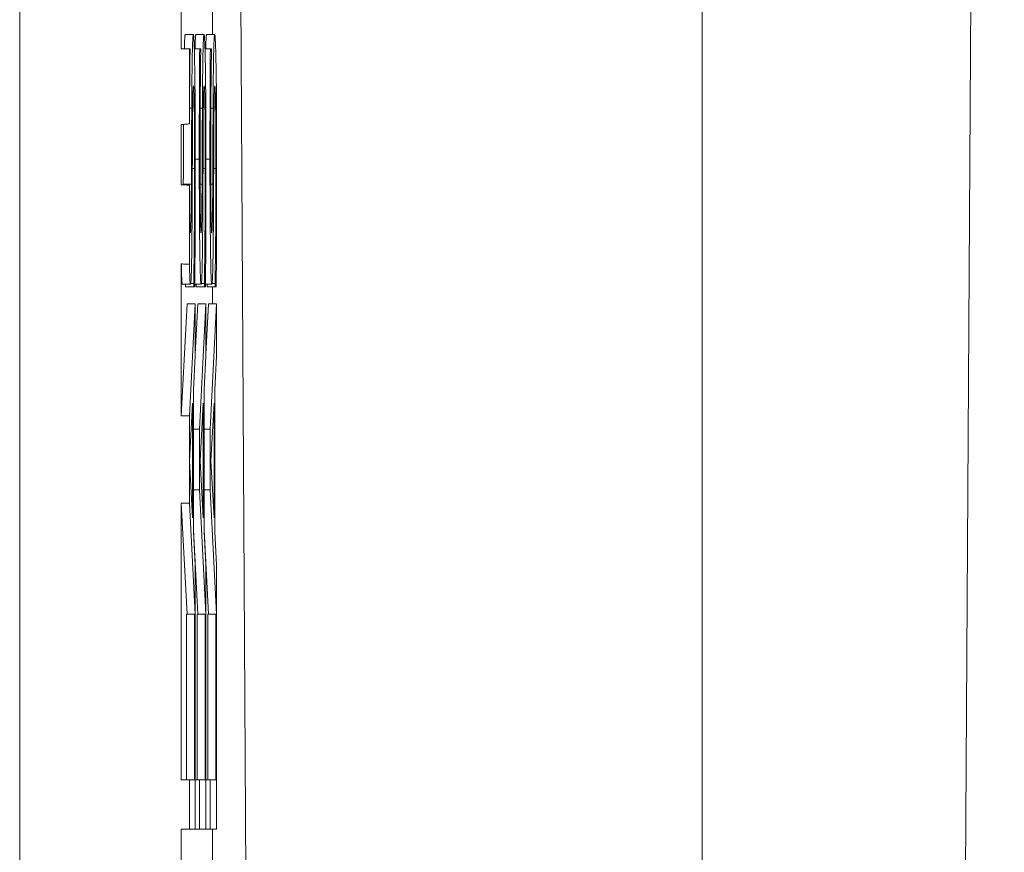
# Model space of a CAD drawing. Units: inches. Extents: x 0.1 to 10.9, y 0.1 to 8.4.
# Drawn here: x 9.7 to 9.7, y 4.4 to 4.4 of the extents above; entities that cross this region are included whole.
import ezdxf

# ---------------------------------------------------------------- set-up
doc = ezdxf.new("R2010")
doc.units = ezdxf.units.IN
doc.header["$MEASUREMENT"] = 0
for name, color, linetype, lineweight in [('Dimension (ANSI)', 7, 'Continuous', 5), ('Hatch (ANSI)', 7, 'Continuous', 5), ('Visible (ANSI)', 7, 'Continuous', 5), ('Visible Narrow (ANSI)', 7, 'Continuous', 5)]:
    doc.layers.add(name, color=color, linetype=linetype, lineweight=lineweight)
doc.styles.add('Note Text (ANSI)', font='tahoma.ttf')
doc.dimstyles.new('Default (ANSI)', dxfattribs={"dimtxt": 0.045, "dimasz": 0.06, "dimexe": 0.0625, "dimexo": 0.001, "dimgap": 0.031, "dimtad": 0, "dimtih": 1, "dimtoh": 1, "dimrnd": 1e-08, "dimzin": 4, "dimdsep": 46, "dimtxsty": 'Note Text (ANSI)', "dimblk": 'Filled-1', "dimcen": 0.09, "dimdle": 0.394, "dimclrd": 256, "dimclre": 256, "dimclrt": 256, "dimadec": 0, "dimazin": 1, "dimtfac": 2.666667, "dimtofl": 0, "dimtmove": 0, "dimatfit": 3, "dimldrblk": 'Filled-1', "dimfxl": 1, "dimtolj": 1, "dimtzin": 4, "dimlwd": -1, "dimlwe": -1, "dimarcsym": 0})

# ---------------------------------------------------------------- blocks, each defined once
blk = doc.blocks.new('Filled-1')
at = {"color": 0}
for p, q in [((0, 0), (-1, 0.16667)), ((-1, 0.16667), (-1, -0.16667)), ((-1, 0), (0, 0)), ((-1, -0.16667), (0, 0))]:
    blk.add_line(p, q, dxfattribs=at)
at = {"color": 0, "flags": 128}
blk.add_lwpolyline([(-1, -0.16667), (0, 0), (-1, 0.16667), (-1, -0.16667)], dxfattribs=at)
at = {"color": 0}
blk.add_solid([(-1, -0.16667), (0, 0), (-1, 0.16667), (-1, -0.16667)], dxfattribs=at)
blk = doc.blocks.new('*D29')
at = {"layer": 'Defpoints', "color": 0, "transparency": 16777216}
for p in [(9.684918, 4.294091), (9.684918, 4.241591), (9.726374, 4.241591)]:
    blk.add_point(p, dxfattribs=at)
at = {"layer": 'Dimension (ANSI)', "transparency": 16777216}
for p, q in [((9.726374, 4.354091), (9.726374, 4.541777)), ((9.726374, 4.541777), (9.786374, 4.541777)), ((9.685918, 4.294091), (9.788874, 4.294091)), ((9.685918, 4.241591), (9.788874, 4.241591)), ((9.726374, 4.181591), (9.726374, 4.121591))]:
    blk.add_line(p, q, dxfattribs=at)
at = {"layer": 'Dimension (ANSI)', "transparency": 16777216, "xscale": 0.0599999986588955, "yscale": 0.0599999986588955, "zscale": 0.0599999986588955}
for p, rotation in [((9.726374, 4.294091), 270), ((9.726374, 4.241591), 90)]:
    blk.add_blockref('Filled-1', p, dxfattribs=dict(at, rotation=rotation))
at = {"layer": 'Dimension (ANSI)', "transparency": 16777216, "insert": (9.869431, 4.541777), "char_height": 0.045, "attachment_point": 5, "style": 'Note Text (ANSI)'}
blk.add_mtext('\\A1; .24\\P[6]', dxfattribs=at)

msp = doc.modelspace()

# ---------------------------------------------------------------- hatches: boundary and pattern name
at = {"layer": 'Hatch (ANSI)'}
h = msp.add_hatch(dxfattribs=at)
h.set_pattern_fill('ANSI31', color=256, angle=15, style=0)
edge = h.paths.add_edge_path()
edge.add_line((9.712495, 4.871765), (9.712495, 4.873174))
edge.add_line((9.712495, 4.873174), (9.712276, 4.873176))
edge.add_line((9.712276, 4.873176), (9.712276, 4.875513))
edge.add_line((9.712276, 4.875513), (9.712495, 4.875516))
edge.add_line((9.712495, 4.875516), (9.712495, 4.87689))
edge.add_line((9.712495, 4.87689), (9.712276, 4.876888))
edge.add_line((9.712276, 4.876888), (9.712276, 4.940887))
edge.add_ellipse((8.487725, 4.957944), major_axis=(1.566761, 0), ratio=0.01745241, start_angle=359.201962, end_angle=359.202328)
edge.add_line((9.712495, 4.940892), (9.712495, 4.951641))
edge.add_ellipse((8.487725, 4.957944), major_axis=(1.27691, 0), ratio=0.01745241, start_angle=359.704477, end_angle=359.705135, ccw=False)
edge.add_line((9.712276, 4.951628), (9.712276, 4.96426))
edge.add_ellipse((8.487725, 4.957944), major_axis=(1.27691, 0), ratio=0.01745241, start_angle=0.294865, end_angle=0.295523, ccw=False)
edge.add_line((9.712495, 4.964247), (9.712495, 4.974996))
edge.add_ellipse((8.487725, 4.957944), major_axis=(1.566761, 0), ratio=0.01745241, start_angle=0.797672, end_angle=0.798038)
edge.add_line((9.712276, 4.975001), (9.712276, 5.043076))
edge.add_line((9.712276, 5.043076), (9.707901, 5.043076))
edge.add_line((9.707901, 5.043076), (9.707901, 4.386826))
edge.add_line((9.707901, 4.386826), (9.712276, 4.386826))
edge.add_line((9.712276, 4.386826), (9.712276, 4.398911))
edge.add_line((9.712276, 4.398911), (9.712495, 4.398907))
edge.add_line((9.712495, 4.398907), (9.712495, 4.401238))
edge.add_line((9.712495, 4.401238), (9.712276, 4.401251))
edge.add_line((9.712276, 4.401251), (9.712276, 4.40299))
edge.add_line((9.712276, 4.40299), (9.712495, 4.403004))
edge.add_line((9.712495, 4.403004), (9.712495, 4.40516))
edge.add_line((9.712495, 4.40516), (9.712276, 4.40516))
edge.add_line((9.712276, 4.40516), (9.712276, 4.406408))
edge.add_line((9.712276, 4.406408), (9.712495, 4.406408))
edge.add_line((9.712495, 4.406408), (9.712495, 4.407745))
edge.add_line((9.712495, 4.407745), (9.712276, 4.407745))
edge.add_line((9.712276, 4.407745), (9.712276, 4.415237))
edge.add_line((9.712276, 4.415237), (9.712495, 4.415236))
edge.add_line((9.712495, 4.415236), (9.712495, 4.417607))
edge.add_line((9.712495, 4.417607), (9.712276, 4.417606))
edge.add_line((9.712276, 4.417606), (9.712276, 4.421717))
edge.add_line((9.712276, 4.421717), (9.712495, 4.421714))
edge.add_line((9.712495, 4.421714), (9.712495, 4.423849))
edge.add_line((9.712495, 4.423849), (9.712276, 4.423863))
edge.add_line((9.712276, 4.423863), (9.712276, 4.425494))
edge.add_line((9.712276, 4.425494), (9.712495, 4.425511))
edge.add_line((9.712495, 4.425511), (9.712495, 4.427544))
edge.add_line((9.712495, 4.427544), (9.712276, 4.427544))
edge.add_line((9.712276, 4.427544), (9.712276, 4.429423))
edge.add_line((9.712276, 4.429423), (9.712495, 4.42942))
edge.add_line((9.712495, 4.42942), (9.712495, 4.431555))
edge.add_line((9.712495, 4.431555), (9.712276, 4.431569))
edge.add_line((9.712276, 4.431569), (9.712276, 4.4332))
edge.add_line((9.712276, 4.4332), (9.712495, 4.433217))
edge.add_line((9.712495, 4.433217), (9.712495, 4.43525))
edge.add_line((9.712495, 4.43525), (9.712276, 4.43525))
edge.add_line((9.712276, 4.43525), (9.712276, 4.442214))
edge.add_line((9.712276, 4.442214), (9.712495, 4.442214))
edge.add_line((9.712495, 4.442214), (9.712495, 4.443551))
edge.add_line((9.712495, 4.443551), (9.712276, 4.443551))
edge.add_line((9.712276, 4.443551), (9.712276, 4.455))
edge.add_line((9.712276, 4.455), (9.712495, 4.455))
edge.add_line((9.712495, 4.455), (9.712495, 4.461267))
edge.add_line((9.712495, 4.461267), (9.712276, 4.461262))
edge.add_line((9.712276, 4.461262), (9.712276, 4.465275))
edge.add_line((9.712276, 4.465275), (9.712495, 4.465275))
edge.add_line((9.712495, 4.465275), (9.712495, 4.466612))
edge.add_line((9.712495, 4.466612), (9.712276, 4.466612))
edge.add_line((9.712276, 4.466612), (9.712276, 4.46884))
edge.add_line((9.712276, 4.46884), (9.712495, 4.468841))
edge.add_line((9.712495, 4.468841), (9.712495, 4.470265))
edge.add_line((9.712495, 4.470265), (9.712276, 4.470263))
edge.add_line((9.712276, 4.470263), (9.712276, 4.475127))
edge.add_line((9.712276, 4.475127), (9.712495, 4.475125))
edge.add_line((9.712495, 4.475125), (9.712495, 4.476476))
edge.add_line((9.712495, 4.476476), (9.712276, 4.476477))
edge.add_line((9.712276, 4.476477), (9.712276, 4.481926))
edge.add_line((9.712276, 4.481926), (9.712495, 4.481926))
edge.add_line((9.712495, 4.481926), (9.712495, 4.483561))
edge.add_line((9.712495, 4.483561), (9.712276, 4.483575))
edge.add_line((9.712276, 4.483575), (9.712276, 4.485131))
edge.add_line((9.712276, 4.485131), (9.712495, 4.485142))
edge.add_line((9.712495, 4.485142), (9.712495, 4.487141))
edge.add_line((9.712495, 4.487141), (9.712276, 4.487139))
edge.add_line((9.712276, 4.487139), (9.712276, 4.498938))
edge.add_line((9.712276, 4.498938), (9.712495, 4.498934))
edge.add_line((9.712495, 4.498934), (9.712495, 4.501322))
edge.add_line((9.712495, 4.501322), (9.712276, 4.501338))
edge.add_line((9.712276, 4.501338), (9.712276, 4.503076))
edge.add_line((9.712276, 4.503076), (9.712495, 4.503094))
edge.add_line((9.712495, 4.503094), (9.712495, 4.505582))
edge.add_line((9.712495, 4.505582), (9.712276, 4.505582))
edge.add_line((9.712276, 4.505582), (9.712276, 4.507302))
edge.add_line((9.712276, 4.507302), (9.712495, 4.507302))
edge.add_line((9.712495, 4.507302), (9.712495, 4.513065))
edge.add_line((9.712495, 4.513065), (9.712276, 4.513062))
edge.add_line((9.712276, 4.513062), (9.712276, 4.515889))
edge.add_line((9.712276, 4.515889), (9.712495, 4.515889))
edge.add_line((9.712495, 4.515889), (9.712495, 4.521562))
edge.add_line((9.712495, 4.521562), (9.712276, 4.521558))
edge.add_line((9.712276, 4.521558), (9.712276, 4.523647))
edge.add_line((9.712276, 4.523647), (9.712495, 4.523644))
edge.add_line((9.712495, 4.523644), (9.712495, 4.525779))
edge.add_line((9.712495, 4.525779), (9.712276, 4.525793))
edge.add_line((9.712276, 4.525793), (9.712276, 4.527424))
edge.add_line((9.712276, 4.527424), (9.712495, 4.527441))
edge.add_line((9.712495, 4.527441), (9.712495, 4.529474))
edge.add_line((9.712495, 4.529474), (9.712276, 4.529474))
edge.add_line((9.712276, 4.529474), (9.712276, 4.541687))
edge.add_line((9.712276, 4.541687), (9.712495, 4.541686))
edge.add_line((9.712495, 4.541686), (9.712495, 4.544057))
edge.add_line((9.712495, 4.544057), (9.712276, 4.544056))
edge.add_line((9.712276, 4.544056), (9.712276, 4.552233))
edge.add_line((9.712276, 4.552233), (9.712495, 4.552233))
edge.add_line((9.712495, 4.552233), (9.712495, 4.558286))
edge.add_line((9.712495, 4.558286), (9.712276, 4.558284))
edge.add_line((9.712276, 4.558284), (9.712276, 4.565391))
edge.add_line((9.712276, 4.565391), (9.712495, 4.565387))
edge.add_line((9.712495, 4.565387), (9.712495, 4.567718))
edge.add_line((9.712495, 4.567718), (9.712276, 4.567731))
edge.add_line((9.712276, 4.567731), (9.712276, 4.569469))
edge.add_line((9.712276, 4.569469), (9.712495, 4.569484))
edge.add_line((9.712495, 4.569484), (9.712495, 4.57164))
edge.add_line((9.712495, 4.57164), (9.712276, 4.57164))
edge.add_line((9.712276, 4.57164), (9.712276, 4.577079))
edge.add_line((9.712276, 4.577079), (9.712495, 4.577079))
edge.add_line((9.712495, 4.577079), (9.712495, 4.583346))
edge.add_line((9.712495, 4.583346), (9.712276, 4.583341))
edge.add_line((9.712276, 4.583341), (9.712276, 4.596492))
edge.add_line((9.712276, 4.596492), (9.712495, 4.596488))
edge.add_line((9.712495, 4.596488), (9.712495, 4.598818))
edge.add_line((9.712495, 4.598818), (9.712276, 4.598832))
edge.add_line((9.712276, 4.598832), (9.712276, 4.60057))
edge.add_line((9.712276, 4.60057), (9.712495, 4.600585))
edge.add_line((9.712495, 4.600585), (9.712495, 4.602741))
edge.add_line((9.712495, 4.602741), (9.712276, 4.602741))
edge.add_line((9.712276, 4.602741), (9.712276, 4.603989))
edge.add_line((9.712276, 4.603989), (9.712495, 4.603989))
edge.add_line((9.712495, 4.603989), (9.712495, 4.605326))
edge.add_line((9.712495, 4.605326), (9.712276, 4.605326))
edge.add_line((9.712276, 4.605326), (9.712276, 4.612818))
edge.add_line((9.712276, 4.612818), (9.712495, 4.612817))
edge.add_line((9.712495, 4.612817), (9.712495, 4.615188))
edge.add_line((9.712495, 4.615188), (9.712276, 4.615187))
edge.add_line((9.712276, 4.615187), (9.712276, 4.619298))
edge.add_line((9.712276, 4.619298), (9.712495, 4.619295))
edge.add_line((9.712495, 4.619295), (9.712495, 4.621429))
edge.add_line((9.712495, 4.621429), (9.712276, 4.621444))
edge.add_line((9.712276, 4.621444), (9.712276, 4.623075))
edge.add_line((9.712276, 4.623075), (9.712495, 4.623092))
edge.add_line((9.712495, 4.623092), (9.712495, 4.625125))
edge.add_line((9.712495, 4.625125), (9.712276, 4.625125))
edge.add_line((9.712276, 4.625125), (9.712276, 4.627004))
edge.add_line((9.712276, 4.627004), (9.712495, 4.627001))
edge.add_line((9.712495, 4.627001), (9.712495, 4.629135))
edge.add_line((9.712495, 4.629135), (9.712276, 4.62915))
edge.add_line((9.712276, 4.62915), (9.712276, 4.630781))
edge.add_line((9.712276, 4.630781), (9.712495, 4.630798))
edge.add_line((9.712495, 4.630798), (9.712495, 4.632831))
edge.add_line((9.712495, 4.632831), (9.712276, 4.632831))
edge.add_line((9.712276, 4.632831), (9.712276, 4.639794))
edge.add_line((9.712276, 4.639794), (9.712495, 4.639794))
edge.add_line((9.712495, 4.639794), (9.712495, 4.641132))
edge.add_line((9.712495, 4.641132), (9.712276, 4.641132))
edge.add_line((9.712276, 4.641132), (9.712276, 4.644956))
edge.add_line((9.712276, 4.644956), (9.712495, 4.644956))
edge.add_line((9.712495, 4.644956), (9.712495, 4.646294))
edge.add_line((9.712495, 4.646294), (9.712276, 4.646294))
edge.add_line((9.712276, 4.646294), (9.712276, 4.657742))
edge.add_line((9.712276, 4.657742), (9.712495, 4.657742))
edge.add_line((9.712495, 4.657742), (9.712495, 4.664009))
edge.add_line((9.712495, 4.664009), (9.712276, 4.664004))
edge.add_line((9.712276, 4.664004), (9.712276, 4.668017))
edge.add_line((9.712276, 4.668017), (9.712495, 4.668017))
edge.add_line((9.712495, 4.668017), (9.712495, 4.669354))
edge.add_line((9.712495, 4.669354), (9.712276, 4.669354))
edge.add_line((9.712276, 4.669354), (9.712276, 4.671582))
edge.add_line((9.712276, 4.671582), (9.712495, 4.671583))
edge.add_line((9.712495, 4.671583), (9.712495, 4.673007))
edge.add_line((9.712495, 4.673007), (9.712276, 4.673006))
edge.add_line((9.712276, 4.673006), (9.712276, 4.677869))
edge.add_line((9.712276, 4.677869), (9.712495, 4.677868))
edge.add_line((9.712495, 4.677868), (9.712495, 4.679218))
edge.add_line((9.712495, 4.679218), (9.712276, 4.679219))
edge.add_line((9.712276, 4.679219), (9.712276, 4.686782))
edge.add_line((9.712276, 4.686782), (9.712495, 4.686776))
edge.add_line((9.712495, 4.686776), (9.712495, 4.68837))
edge.add_line((9.712495, 4.68837), (9.712276, 4.68837))
edge.add_line((9.712276, 4.68837), (9.712276, 4.70168))
edge.add_line((9.712276, 4.70168), (9.712495, 4.701676))
edge.add_line((9.712495, 4.701676), (9.712495, 4.704065))
edge.add_line((9.712495, 4.704065), (9.712276, 4.70408))
edge.add_line((9.712276, 4.70408), (9.712276, 4.705818))
edge.add_line((9.712276, 4.705818), (9.712495, 4.705836))
edge.add_line((9.712495, 4.705836), (9.712495, 4.708324))
edge.add_line((9.712495, 4.708324), (9.712276, 4.708324))
edge.add_line((9.712276, 4.708324), (9.712276, 4.710044))
edge.add_line((9.712276, 4.710044), (9.712495, 4.710044))
edge.add_line((9.712495, 4.710044), (9.712495, 4.715807))
edge.add_line((9.712495, 4.715807), (9.712276, 4.715804))
edge.add_line((9.712276, 4.715804), (9.712276, 4.718631))
edge.add_line((9.712276, 4.718631), (9.712495, 4.718631))
edge.add_line((9.712495, 4.718631), (9.712495, 4.724304))
edge.add_line((9.712495, 4.724304), (9.712276, 4.724301))
edge.add_line((9.712276, 4.724301), (9.712276, 4.726389))
edge.add_line((9.712276, 4.726389), (9.712495, 4.726386))
edge.add_line((9.712495, 4.726386), (9.712495, 4.728521))
edge.add_line((9.712495, 4.728521), (9.712276, 4.728535))
edge.add_line((9.712276, 4.728535), (9.712276, 4.730166))
edge.add_line((9.712276, 4.730166), (9.712495, 4.730183))
edge.add_line((9.712495, 4.730183), (9.712495, 4.732216))
edge.add_line((9.712495, 4.732216), (9.712276, 4.732216))
edge.add_line((9.712276, 4.732216), (9.712276, 4.742483))
edge.add_line((9.712276, 4.742483), (9.712495, 4.742483))
edge.add_line((9.712495, 4.742483), (9.712495, 4.748778))
edge.add_line((9.712495, 4.748778), (9.712276, 4.748778))
edge.add_line((9.712276, 4.748778), (9.712276, 4.754437))
edge.add_line((9.712276, 4.754437), (9.712495, 4.754437))
edge.add_line((9.712495, 4.754437), (9.712495, 4.760455))
edge.add_line((9.712495, 4.760455), (9.712276, 4.760455))
edge.add_line((9.712276, 4.760455), (9.712276, 4.76672))
edge.add_line((9.712276, 4.76672), (9.712495, 4.766716))
edge.add_line((9.712495, 4.766716), (9.712495, 4.769104))
edge.add_line((9.712495, 4.769104), (9.712276, 4.769119))
edge.add_line((9.712276, 4.769119), (9.712276, 4.770857))
edge.add_line((9.712276, 4.770857), (9.712495, 4.770876))
edge.add_line((9.712495, 4.770876), (9.712495, 4.773363))
edge.add_line((9.712495, 4.773363), (9.712276, 4.773363))
edge.add_line((9.712276, 4.773363), (9.712276, 4.780526))
edge.add_line((9.712276, 4.780526), (9.712495, 4.780523))
edge.add_line((9.712495, 4.780523), (9.712495, 4.781907))
edge.add_line((9.712495, 4.781907), (9.712276, 4.781909))
edge.add_line((9.712276, 4.781909), (9.712276, 4.785518))
edge.add_line((9.712276, 4.785518), (9.712495, 4.785514))
edge.add_line((9.712495, 4.785514), (9.712495, 4.787845))
edge.add_line((9.712495, 4.787845), (9.712276, 4.787858))
edge.add_line((9.712276, 4.787858), (9.712276, 4.789597))
edge.add_line((9.712276, 4.789597), (9.712495, 4.789611))
edge.add_line((9.712495, 4.789611), (9.712495, 4.791768))
edge.add_line((9.712495, 4.791768), (9.712276, 4.791768))
edge.add_line((9.712276, 4.791768), (9.712276, 4.794962))
edge.add_line((9.712276, 4.794962), (9.712495, 4.794961))
edge.add_line((9.712495, 4.794961), (9.712495, 4.797332))
edge.add_line((9.712495, 4.797332), (9.712276, 4.797331))
edge.add_line((9.712276, 4.797331), (9.712276, 4.801316))
edge.add_line((9.712276, 4.801316), (9.712495, 4.801316))
edge.add_line((9.712495, 4.801316), (9.712495, 4.803763))
edge.add_line((9.712495, 4.803763), (9.712276, 4.803761))
edge.add_line((9.712276, 4.803761), (9.712276, 4.807269))
edge.add_line((9.712276, 4.807269), (9.712495, 4.807269))
edge.add_line((9.712495, 4.807269), (9.712495, 4.808517))
edge.add_line((9.712495, 4.808517), (9.712276, 4.808517))
edge.add_line((9.712276, 4.808517), (9.712276, 4.812502))
edge.add_line((9.712276, 4.812502), (9.712495, 4.812501))
edge.add_line((9.712495, 4.812501), (9.712495, 4.814872))
edge.add_line((9.712495, 4.814872), (9.712276, 4.814871))
edge.add_line((9.712276, 4.814871), (9.712276, 4.818856))
edge.add_line((9.712276, 4.818856), (9.712495, 4.818856))
edge.add_line((9.712495, 4.818856), (9.712495, 4.825123))
edge.add_line((9.712495, 4.825123), (9.712276, 4.825119))
edge.add_line((9.712276, 4.825119), (9.712276, 4.830189))
edge.add_line((9.712276, 4.830189), (9.712495, 4.830188))
edge.add_line((9.712495, 4.830188), (9.712495, 4.832559))
edge.add_line((9.712495, 4.832559), (9.712276, 4.832558))
edge.add_line((9.712276, 4.832558), (9.712276, 4.841573))
edge.add_line((9.712276, 4.841573), (9.712495, 4.841569))
edge.add_line((9.712495, 4.841569), (9.712495, 4.843804))
edge.add_line((9.712495, 4.843804), (9.712276, 4.843817))
edge.add_line((9.712276, 4.843817), (9.712276, 4.845649))
edge.add_line((9.712276, 4.845649), (9.712495, 4.845661))
edge.add_line((9.712495, 4.845661), (9.712495, 4.847915))
edge.add_line((9.712495, 4.847915), (9.712276, 4.847911))
edge.add_line((9.712276, 4.847911), (9.712276, 4.850658))
edge.add_line((9.712276, 4.850658), (9.712495, 4.850658))
edge.add_line((9.712495, 4.850658), (9.712495, 4.853105))
edge.add_line((9.712495, 4.853105), (9.712276, 4.853103))
edge.add_line((9.712276, 4.853103), (9.712276, 4.856611))
edge.add_line((9.712276, 4.856611), (9.712495, 4.856611))
edge.add_line((9.712495, 4.856611), (9.712495, 4.857859))
edge.add_line((9.712495, 4.857859), (9.712276, 4.857859))
edge.add_line((9.712276, 4.857859), (9.712276, 4.859897))
edge.add_line((9.712276, 4.859897), (9.712495, 4.859897))
edge.add_line((9.712495, 4.859897), (9.712495, 4.861235))
edge.add_line((9.712495, 4.861235), (9.712276, 4.861235))
edge.add_line((9.712276, 4.861235), (9.712276, 4.86632))
edge.add_line((9.712276, 4.86632), (9.712495, 4.866322))
edge.add_line((9.712495, 4.866322), (9.712495, 4.8678))
edge.add_line((9.712495, 4.8678), (9.712276, 4.867798))
edge.add_line((9.712276, 4.867798), (9.712276, 4.871768))
edge.add_line((9.712276, 4.871768), (9.712495, 4.871765))

# ---------------------------------------------------------------- linework, layer by layer
at = {"layer": 'Visible (ANSI)'}
for p, q in [((9.707901, 5.043076), (9.707901, 4.386826)), ((9.733461, 4.397336), (9.733744, 4.445446)), ((9.713796, 4.445259), (9.714204, 4.374433)), ((9.712276, 4.427544), (9.712276, 4.429423)), ((9.713117, 4.427936), (9.713117, 4.4288)), ((9.712383, 4.427936), (9.712602, 4.427936)), ((9.712672, 4.427936), (9.712891, 4.427936)), ((9.712961, 4.427936), (9.71318, 4.427936)), ((9.712495, 4.427544), (9.712276, 4.427544)), ((9.712495, 4.425511), (9.712495, 4.427544)), ((9.712512, 4.427544), (9.712495, 4.427544)), ((9.712512, 4.427446), (9.712512, 4.427544)), ((9.712628, 4.427544), (9.712774, 4.427544)), ((9.712802, 4.427544), (9.712774, 4.427544)), ((9.712802, 4.427446), (9.712802, 4.427544)), ((9.712917, 4.427544), (9.713063, 4.427544)), ((9.713091, 4.427544), (9.713063, 4.427544)), ((9.713091, 4.427446), (9.713091, 4.427544)), ((9.712276, 4.423863), (9.712276, 4.425494)), ((9.712495, 4.421714), (9.712495, 4.423849)), ((9.712276, 4.417606), (9.712276, 4.421717)), ((9.712305, 4.421168), (9.712523, 4.421168)), ((9.712393, 4.421094), (9.712393, 4.421168)), ((9.712393, 4.421094), (9.712612, 4.421094)), ((9.712531, 4.421192), (9.712612, 4.421192)), ((9.712612, 4.421192), (9.712612, 4.421094)), ((9.712612, 4.421094), (9.712641, 4.421094)), ((9.712642, 4.421168), (9.712813, 4.421168)), ((9.712682, 4.421094), (9.712682, 4.421168)), ((9.712682, 4.421094), (9.712901, 4.421094)), ((9.71282, 4.421192), (9.712901, 4.421192)), ((9.712901, 4.421192), (9.712901, 4.421094)), ((9.712901, 4.421094), (9.71293, 4.421094)), ((9.712931, 4.421168), (9.713102, 4.421168)), ((9.712972, 4.421094), (9.712972, 4.421168)), ((9.712972, 4.421094), (9.71319, 4.421094)), ((9.713109, 4.421192), (9.71319, 4.421192)), ((9.713117, 4.420637), (9.713117, 4.421094)), ((9.71319, 4.421192), (9.71319, 4.421094)), ((9.71319, 4.421094), (9.71322, 4.421094)), ((9.712276, 4.417606), (9.712433, 4.420637)), ((9.712433, 4.420637), (9.712652, 4.420637)), ((9.712652, 4.420637), (9.712495, 4.417607)), ((9.712652, 4.419227), (9.712652, 4.420637)), ((9.712652, 4.419277), (9.712722, 4.420637)), ((9.712722, 4.420637), (9.712941, 4.420637)), ((9.712941, 4.420637), (9.712765, 4.417245)), ((9.712941, 4.419277), (9.713011, 4.420637)), ((9.712941, 4.419227), (9.712941, 4.420637)), ((9.713011, 4.420637), (9.71323, 4.420637)), ((9.71323, 4.420637), (9.713055, 4.417245)), ((9.71323, 4.419227), (9.71323, 4.420637)), ((9.712603, 4.418313), (9.712652, 4.419227)), ((9.712892, 4.418313), (9.712941, 4.419227)), ((9.713181, 4.418313), (9.71323, 4.419227)), ((9.712603, 4.414473), (9.712603, 4.418313)), ((9.712892, 4.414473), (9.712892, 4.418313)), ((9.713181, 4.414473), (9.713181, 4.418313)), ((9.7125, 4.416389), (9.712583, 4.417947)), ((9.712583, 4.417947), (9.712583, 4.41484)), ((9.712789, 4.416389), (9.712872, 4.417947)), ((9.712872, 4.417947), (9.712872, 4.41484)), ((9.713078, 4.416389), (9.713161, 4.417947)), ((9.713161, 4.417947), (9.713161, 4.41484)), ((9.712495, 4.417607), (9.712276, 4.417606)), ((9.712495, 4.415236), (9.712495, 4.417607)), ((9.712603, 4.417245), (9.712765, 4.417245)), ((9.712765, 4.417245), (9.712765, 4.415598)), ((9.712892, 4.417245), (9.713055, 4.417245)), ((9.713055, 4.417245), (9.713055, 4.415598)), ((9.712583, 4.41484), (9.7125, 4.416389)), ((9.712872, 4.41484), (9.712789, 4.416389)), ((9.713161, 4.41484), (9.713078, 4.416389)), ((9.712603, 4.415598), (9.712765, 4.415598)), ((9.712765, 4.415598), (9.712939, 4.412238)), ((9.712892, 4.415598), (9.713055, 4.415598)), ((9.713055, 4.415598), (9.713228, 4.412238)), ((9.712276, 4.407745), (9.712276, 4.415237)), ((9.712276, 4.415237), (9.712495, 4.415236)), ((9.712431, 4.412238), (9.712276, 4.415237)), ((9.712495, 4.415236), (9.71265, 4.412238)), ((9.712721, 4.412238), (9.712603, 4.414515)), ((9.712652, 4.413559), (9.712603, 4.414473)), ((9.71301, 4.412238), (9.712892, 4.414515)), ((9.712941, 4.413559), (9.712892, 4.414473)), ((9.71323, 4.413559), (9.713181, 4.414473)), ((9.712652, 4.406408), (9.712652, 4.413559)), ((9.712941, 4.406408), (9.712941, 4.413559)), ((9.71323, 4.406408), (9.71323, 4.413559)), ((9.712412, 4.407745), (9.712412, 4.412238)), ((9.712412, 4.412238), (9.712631, 4.412238)), ((9.71265, 4.412238), (9.712631, 4.412238)), ((9.712631, 4.412238), (9.712631, 4.407745)), ((9.712702, 4.407745), (9.712702, 4.412238)), ((9.712702, 4.412238), (9.71292, 4.412238)), ((9.712939, 4.412238), (9.71292, 4.412238)), ((9.71292, 4.412238), (9.71292, 4.407745)), ((9.712991, 4.407745), (9.712991, 4.412238)), ((9.712991, 4.412238), (9.713209, 4.412238)), ((9.713228, 4.412238), (9.713209, 4.412238)), ((9.713209, 4.412238), (9.713209, 4.407745)), ((9.712495, 4.407745), (9.712276, 4.407745)), ((9.712495, 4.406408), (9.712495, 4.407745)), ((9.712631, 4.407745), (9.712495, 4.407745)), ((9.712652, 4.407745), (9.712765, 4.407745)), ((9.71292, 4.407745), (9.712765, 4.407745)), ((9.712765, 4.407745), (9.712765, 4.406408)), ((9.712941, 4.407745), (9.713055, 4.407745)), ((9.713209, 4.407745), (9.713055, 4.407745)), ((9.713055, 4.407745), (9.713055, 4.406408)), ((9.712276, 4.40516), (9.712276, 4.406408)), ((9.712276, 4.406408), (9.712495, 4.406408)), ((9.712495, 4.406408), (9.712652, 4.406408)), ((9.712652, 4.406408), (9.712765, 4.406408)), ((9.712765, 4.406408), (9.712941, 4.406408)), ((9.712941, 4.406408), (9.713055, 4.406408)), ((9.713055, 4.406408), (9.71323, 4.406408)), ((9.713117, 4.40516), (9.713117, 4.406408))]:
    msp.add_line(p, q, dxfattribs=at)
for points in [[(9.712358, 4.427544), (9.712368, 4.427936), (9.712383, 4.427936)], [(9.712647, 4.427544), (9.712657, 4.427936), (9.712672, 4.427936)], [(9.712936, 4.427544), (9.712947, 4.427936), (9.712961, 4.427936)], [(9.712329, 4.42386), (9.71233, 4.423867), (9.71233, 4.423875)], [(9.712305, 4.421168), (9.712288, 4.421168), (9.712276, 4.421717)]]:
    msp.add_open_spline(points, degree=2, dxfattribs=at)
for points, degree, knots in [([(9.712602, 4.427936), (9.712598, 4.427936), (9.712593, 4.427912), (9.712586, 4.427805), (9.712582, 4.427727), (9.712573, 4.427438), (9.712569, 4.427219), (9.712563, 4.426723), (9.71256, 4.426332), (9.712558, 4.425938)], 3, [-0.0313374, -0.0313374, -0.0313374, -0.0313374, -0.02642581, -0.02642581, -0.02188649, -0.02188649, -0.01436258, -0.01436258, 0, 0, 0, 0]), ([(9.712639, 4.427022), (9.712637, 4.427172), (9.712634, 4.427304), (9.712628, 4.427537), (9.712625, 4.427633), (9.712615, 4.427859), (9.712609, 4.427936), (9.712602, 4.427936)], 3, [-0.02804177, -0.02804177, -0.02804177, -0.02804177, -0.02089876, -0.02089876, -0.013558, -0.013558, 0, 0, 0, 0]), ([(9.712891, 4.427936), (9.712887, 4.427936), (9.712883, 4.427912), (9.712875, 4.427805), (9.712871, 4.427727), (9.712862, 4.427438), (9.712859, 4.427219), (9.712852, 4.426723), (9.712849, 4.426332), (9.712847, 4.425938)], 3, [-0.0313374, -0.0313374, -0.0313374, -0.0313374, -0.02642581, -0.02642581, -0.02188649, -0.02188649, -0.01436258, -0.01436258, 0, 0, 0, 0]), ([(9.712928, 4.427022), (9.712926, 4.427172), (9.712923, 4.427304), (9.712917, 4.427537), (9.712914, 4.427633), (9.712904, 4.427859), (9.712898, 4.427936), (9.712891, 4.427936)], 3, [-0.02804177, -0.02804177, -0.02804177, -0.02804177, -0.02089876, -0.02089876, -0.013558, -0.013558, 0, 0, 0, 0]), ([(9.71318, 4.427936), (9.713176, 4.427936), (9.713172, 4.427912), (9.713164, 4.427805), (9.71316, 4.427727), (9.713151, 4.427438), (9.713148, 4.427219), (9.713141, 4.426723), (9.713138, 4.426332), (9.713136, 4.425938)], 3, [-0.0313374, -0.0313374, -0.0313374, -0.0313374, -0.02642581, -0.02642581, -0.02188649, -0.02188649, -0.01436258, -0.01436258, 0, 0, 0, 0]), ([(9.713217, 4.427022), (9.713215, 4.427172), (9.713212, 4.427304), (9.713206, 4.427537), (9.713203, 4.427633), (9.713193, 4.427859), (9.713187, 4.427936), (9.71318, 4.427936)], 3, [-0.02804177, -0.02804177, -0.02804177, -0.02804177, -0.02089876, -0.02089876, -0.013558, -0.013558, 0, 0, 0, 0]), ([(9.712774, 4.427544), (9.71277, 4.4271), (9.712767, 4.426633), (9.712764, 4.425828), (9.712762, 4.425291), (9.712762, 4.424552)], 3, [-0.06445282, -0.06445282, -0.06445282, -0.06445282, -0.02577437, -0.02577437, 0, 0, 0, 0]), ([(9.713063, 4.427544), (9.713059, 4.4271), (9.713056, 4.426633), (9.713053, 4.425828), (9.713051, 4.425291), (9.713051, 4.424552)], 3, [-0.06445282, -0.06445282, -0.06445282, -0.06445282, -0.02577437, -0.02577437, 0, 0, 0, 0]), ([(9.712495, 4.425511), (9.712496, 4.425854), (9.712498, 4.426115), (9.712503, 4.4267), (9.712507, 4.427108), (9.712512, 4.427446)], 3, [-0.02235995, -0.02235995, -0.02235995, -0.02235995, -0.01597759, -0.01597759, 0, 0, 0, 0]), ([(9.712782, 4.424641), (9.712782, 4.424925), (9.712783, 4.425205), (9.712785, 4.425839), (9.712787, 4.42611), (9.712792, 4.4267), (9.712796, 4.427108), (9.712802, 4.427446)], 3, [-0.02762273, -0.02762273, -0.02762273, -0.02762273, -0.02254145, -0.02254145, -0.01597759, -0.01597759, 0, 0, 0, 0]), ([(9.713072, 4.424641), (9.713072, 4.424925), (9.713072, 4.425205), (9.713075, 4.425839), (9.713076, 4.42611), (9.713081, 4.4267), (9.713085, 4.427108), (9.713091, 4.427446)], 3, [-0.02762273, -0.02762273, -0.02762273, -0.02762273, -0.02254145, -0.02254145, -0.01597759, -0.01597759, 0, 0, 0, 0]), ([(9.712655, 4.424397), (9.712655, 4.424939), (9.712654, 4.425476), (9.712649, 4.426134), (9.712646, 4.426566), (9.712639, 4.427022)], 3, [-0.06931962, -0.06931962, -0.06931962, -0.06931962, -0.02155221, -0.02155221, 0, 0, 0, 0]), ([(9.712944, 4.424397), (9.712944, 4.424939), (9.712943, 4.425476), (9.712939, 4.426134), (9.712935, 4.426566), (9.712928, 4.427022)], 3, [-0.06931962, -0.06931962, -0.06931962, -0.06931962, -0.02155221, -0.02155221, 0, 0, 0, 0]), ([(9.713233, 4.424397), (9.713233, 4.424939), (9.713232, 4.425476), (9.713228, 4.426134), (9.713225, 4.426566), (9.713217, 4.427022)], 3, [-0.06931962, -0.06931962, -0.06931962, -0.06931962, -0.02155221, -0.02155221, 0, 0, 0, 0]), ([(9.712579, 4.425302), (9.712579, 4.425472), (9.712581, 4.425641), (9.712583, 4.42593), (9.712585, 4.426054), (9.712588, 4.426245), (9.712591, 4.42635), (9.712598, 4.426511), (9.712602, 4.426541), (9.712605, 4.426541)], 3, [-0.03518324, -0.03518324, -0.03518324, -0.03518324, -0.02439831, -0.02439831, -0.01515918, -0.01515918, -0.00779135, -0.00779135, 0, 0, 0, 0]), ([(9.712605, 4.426541), (9.712608, 4.426541), (9.71261, 4.42653), (9.712614, 4.42648), (9.712616, 4.426444), (9.712621, 4.426309), (9.712623, 4.426188), (9.712628, 4.425905), (9.71263, 4.425715), (9.712634, 4.425072), (9.712635, 4.424674), (9.712635, 4.424299)], 3, [-0.04932167, -0.04932167, -0.04932167, -0.04932167, -0.04210895, -0.04210895, -0.03531278, -0.03531278, -0.02367223, -0.02367223, -0.01306557, -0.01306557, 0, 0, 0, 0]), ([(9.712868, 4.425302), (9.712869, 4.425472), (9.71287, 4.425641), (9.712872, 4.42593), (9.712874, 4.426054), (9.712877, 4.426245), (9.71288, 4.42635), (9.712887, 4.426511), (9.712891, 4.426541), (9.712895, 4.426541)], 3, [-0.03518324, -0.03518324, -0.03518324, -0.03518324, -0.02439831, -0.02439831, -0.01515918, -0.01515918, -0.00779135, -0.00779135, 0, 0, 0, 0]), ([(9.712895, 4.426541), (9.712897, 4.426541), (9.712899, 4.42653), (9.712903, 4.42648), (9.712905, 4.426444), (9.71291, 4.426309), (9.712913, 4.426188), (9.712917, 4.425905), (9.712919, 4.425715), (9.712923, 4.425072), (9.712924, 4.424674), (9.712924, 4.424299)], 3, [-0.04932167, -0.04932167, -0.04932167, -0.04932167, -0.04210895, -0.04210895, -0.03531278, -0.03531278, -0.02367223, -0.02367223, -0.01306557, -0.01306557, 0, 0, 0, 0]), ([(9.713157, 4.425302), (9.713158, 4.425472), (9.713159, 4.425641), (9.713162, 4.42593), (9.713163, 4.426054), (9.713167, 4.426245), (9.713169, 4.42635), (9.713176, 4.426511), (9.71318, 4.426541), (9.713184, 4.426541)], 3, [-0.03518324, -0.03518324, -0.03518324, -0.03518324, -0.02439831, -0.02439831, -0.01515918, -0.01515918, -0.00779135, -0.00779135, 0, 0, 0, 0]), ([(9.713184, 4.426541), (9.713186, 4.426541), (9.713188, 4.42653), (9.713192, 4.42648), (9.713194, 4.426444), (9.713199, 4.426309), (9.713202, 4.426188), (9.713206, 4.425905), (9.713208, 4.425715), (9.713212, 4.425072), (9.713213, 4.424674), (9.713213, 4.424299)], 3, [-0.04932167, -0.04932167, -0.04932167, -0.04932167, -0.04210895, -0.04210895, -0.03531278, -0.03531278, -0.02367223, -0.02367223, -0.01306557, -0.01306557, 0, 0, 0, 0]), ([(9.712558, 4.425938), (9.712556, 4.425616), (9.712554, 4.42524), (9.712552, 4.424804), (9.71255, 4.424301), (9.712548, 4.423875)], 3, [-0.06067388, -0.06067388, -0.06067388, -0.06067388, -0.0153778, -0.0153778, 0, 0, 0, 0]), ([(9.712847, 4.425938), (9.712845, 4.425616), (9.712843, 4.42524), (9.712842, 4.424804), (9.712839, 4.424301), (9.712837, 4.423875)], 3, [-0.06067388, -0.06067388, -0.06067388, -0.06067388, -0.0153778, -0.0153778, 0, 0, 0, 0]), ([(9.713136, 4.425938), (9.713134, 4.425616), (9.713132, 4.42524), (9.713131, 4.424804), (9.713129, 4.424301), (9.713127, 4.423875)], 3, [-0.06067388, -0.06067388, -0.06067388, -0.06067388, -0.0153778, -0.0153778, 0, 0, 0, 0]), ([(9.712276, 4.425494), (9.712313, 4.425497), (9.712349, 4.4255), (9.712422, 4.425506), (9.712459, 4.425508), (9.712495, 4.425511)], 3, [-0.002548087, -0.002548087, -0.002548087, -0.002548087, -0.001273965, -0.001273965, 0, 0, 0, 0]), ([(9.71233, 4.423875), (9.712332, 4.424299), (9.712335, 4.425235), (9.712337, 4.425499)], 2, [0, 0, 0, 1, 1.520345, 1.520345, 1.520345]), ([(9.712571, 4.423483), (9.712572, 4.423787), (9.712573, 4.424142), (9.712576, 4.424735), (9.712577, 4.425019), (9.712579, 4.425302)], 3, [-0.02120746, -0.02120746, -0.02120746, -0.02120746, -0.0102194, -0.0102194, 0, 0, 0, 0]), ([(9.71286, 4.423483), (9.712861, 4.423787), (9.712863, 4.424142), (9.712865, 4.424735), (9.712866, 4.425019), (9.712868, 4.425302)], 3, [-0.02120746, -0.02120746, -0.02120746, -0.02120746, -0.0102194, -0.0102194, 0, 0, 0, 0]), ([(9.713149, 4.423483), (9.71315, 4.423787), (9.713152, 4.424142), (9.713154, 4.424735), (9.713155, 4.425019), (9.713157, 4.425302)], 3, [-0.02120746, -0.02120746, -0.02120746, -0.02120746, -0.0102194, -0.0102194, 0, 0, 0, 0]), ([(9.712762, 4.424552), (9.712762, 4.424258), (9.712763, 4.423964), (9.712765, 4.423409), (9.712766, 4.423151), (9.712772, 4.422434), (9.712777, 4.422114), (9.712784, 4.421678), (9.712789, 4.421492), (9.7128, 4.421228), (9.712806, 4.421168), (9.712813, 4.421168)], 3, [-0.04572583, -0.04572583, -0.04572583, -0.04572583, -0.03981477, -0.03981477, -0.03434637, -0.03434637, -0.02397235, -0.02397235, -0.01240036, -0.01240036, 0, 0, 0, 0]), ([(9.71281, 4.422562), (9.712808, 4.422562), (9.712807, 4.422571), (9.712803, 4.422609), (9.712802, 4.422637), (9.712797, 4.422748), (9.712795, 4.422854), (9.71279, 4.423131), (9.712787, 4.42333), (9.712783, 4.423932), (9.712782, 4.424289), (9.712782, 4.424641)], 3, [-0.04198899, -0.04198899, -0.04198899, -0.04198899, -0.03680493, -0.03680493, -0.03187308, -0.03187308, -0.02252497, -0.02252497, -0.01225465, -0.01225465, 0, 0, 0, 0]), ([(9.713051, 4.424552), (9.713051, 4.424258), (9.713052, 4.423964), (9.713054, 4.423409), (9.713055, 4.423151), (9.713061, 4.422434), (9.713066, 4.422114), (9.713074, 4.421678), (9.713078, 4.421492), (9.713089, 4.421228), (9.713095, 4.421168), (9.713102, 4.421168)], 3, [-0.04572583, -0.04572583, -0.04572583, -0.04572583, -0.03981477, -0.03981477, -0.03434637, -0.03434637, -0.02397235, -0.02397235, -0.01240036, -0.01240036, 0, 0, 0, 0]), ([(9.713099, 4.422562), (9.713097, 4.422562), (9.713096, 4.422571), (9.713092, 4.422609), (9.713091, 4.422637), (9.713086, 4.422748), (9.713084, 4.422854), (9.713079, 4.423131), (9.713077, 4.42333), (9.713072, 4.423932), (9.713072, 4.424289), (9.713072, 4.424641)], 3, [-0.04198899, -0.04198899, -0.04198899, -0.04198899, -0.03680493, -0.03680493, -0.03187308, -0.03187308, -0.02252497, -0.02252497, -0.01225465, -0.01225465, 0, 0, 0, 0]), ([(9.712635, 4.424299), (9.712635, 4.423744), (9.712632, 4.423202), (9.712626, 4.422338), (9.712622, 4.421774), (9.712612, 4.421192)], 3, [-0.06855278, -0.06855278, -0.06855278, -0.06855278, -0.02778097, -0.02778097, 0, 0, 0, 0]), ([(9.712641, 4.421094), (9.712645, 4.421559), (9.712648, 4.422043), (9.712652, 4.422755), (9.712655, 4.423329), (9.712655, 4.424397)], 3, [-0.1216694, -0.1216694, -0.1216694, -0.1216694, -0.037186, -0.037186, 0, 0, 0, 0]), ([(9.712924, 4.424299), (9.712924, 4.423744), (9.712922, 4.423202), (9.712915, 4.422338), (9.712911, 4.421774), (9.712901, 4.421192)], 3, [-0.06855278, -0.06855278, -0.06855278, -0.06855278, -0.02778097, -0.02778097, 0, 0, 0, 0]), ([(9.71293, 4.421094), (9.712934, 4.421559), (9.712938, 4.422043), (9.712941, 4.422755), (9.712944, 4.423329), (9.712944, 4.424397)], 3, [-0.1216694, -0.1216694, -0.1216694, -0.1216694, -0.037186, -0.037186, 0, 0, 0, 0]), ([(9.713213, 4.424299), (9.713213, 4.423744), (9.713211, 4.423202), (9.713205, 4.422338), (9.7132, 4.421774), (9.71319, 4.421192)], 3, [-0.06855278, -0.06855278, -0.06855278, -0.06855278, -0.02778097, -0.02778097, 0, 0, 0, 0]), ([(9.71322, 4.421094), (9.713224, 4.421559), (9.713227, 4.422043), (9.71323, 4.422755), (9.713233, 4.423329), (9.713233, 4.424397)], 3, [-0.1216694, -0.1216694, -0.1216694, -0.1216694, -0.037186, -0.037186, 0, 0, 0, 0]), ([(9.712495, 4.423849), (9.712459, 4.423851), (9.712422, 4.423854), (9.712349, 4.423859), (9.712313, 4.423861), (9.712276, 4.423863)], 3, [-0.002545848, -0.002545848, -0.002545848, -0.002545848, -0.001272928, -0.001272928, 0, 0, 0, 0]), ([(9.712521, 4.422562), (9.712519, 4.422562), (9.712517, 4.422571), (9.712514, 4.422609), (9.712512, 4.422637), (9.712508, 4.422748), (9.712505, 4.422854), (9.712501, 4.423131), (9.712498, 4.42333), (9.712496, 4.423684), (9.712495, 4.423766), (9.712495, 4.423849)], 3, [-0.04198899, -0.04198899, -0.04198899, -0.04198899, -0.03680493, -0.03680493, -0.03187308, -0.03187308, -0.02252497, -0.02252497, -0.01225465, -0.01225465, -0.00926752, -0.00926752, -0.00926752, -0.00926752]), ([(9.712548, 4.423875), (9.712547, 4.423692), (9.712546, 4.423512), (9.712543, 4.423199), (9.712542, 4.423063), (9.712538, 4.422855), (9.712536, 4.422751), (9.712529, 4.422592), (9.712525, 4.422562), (9.712521, 4.422562)], 3, [-0.03495865, -0.03495865, -0.03495865, -0.03495865, -0.02433458, -0.02433458, -0.01494851, -0.01494851, -0.00765231, -0.00765231, 0, 0, 0, 0]), ([(9.712837, 4.423875), (9.712837, 4.423692), (9.712835, 4.423512), (9.712832, 4.423199), (9.712831, 4.423063), (9.712827, 4.422855), (9.712825, 4.422751), (9.712818, 4.422592), (9.712814, 4.422562), (9.71281, 4.422562)], 3, [-0.03495865, -0.03495865, -0.03495865, -0.03495865, -0.02433458, -0.02433458, -0.01494851, -0.01494851, -0.00765231, -0.00765231, 0, 0, 0, 0]), ([(9.713127, 4.423875), (9.713126, 4.423692), (9.713125, 4.423512), (9.713122, 4.423199), (9.71312, 4.423063), (9.713116, 4.422855), (9.713114, 4.422751), (9.713107, 4.422592), (9.713103, 4.422562), (9.713099, 4.422562)], 3, [-0.03495865, -0.03495865, -0.03495865, -0.03495865, -0.02433458, -0.02433458, -0.01494851, -0.01494851, -0.00765231, -0.00765231, 0, 0, 0, 0]), ([(9.712555, 4.42182), (9.712559, 4.422032), (9.712562, 4.422275), (9.712566, 4.422688), (9.712568, 4.422988), (9.712571, 4.423483)], 3, [-0.05320224, -0.05320224, -0.05320224, -0.05320224, -0.01785115, -0.01785115, 0, 0, 0, 0]), ([(9.712844, 4.42182), (9.712848, 4.422032), (9.712851, 4.422275), (9.712855, 4.422688), (9.712857, 4.422988), (9.71286, 4.423483)], 3, [-0.05320224, -0.05320224, -0.05320224, -0.05320224, -0.01785115, -0.01785115, 0, 0, 0, 0]), ([(9.713133, 4.42182), (9.713137, 4.422032), (9.71314, 4.422275), (9.713144, 4.422688), (9.713147, 4.422988), (9.713149, 4.423483)], 3, [-0.05320224, -0.05320224, -0.05320224, -0.05320224, -0.01785115, -0.01785115, 0, 0, 0, 0]), ([(9.712276, 4.421717), (9.712313, 4.421717), (9.712349, 4.421716), (9.712422, 4.421715), (9.712459, 4.421715), (9.712495, 4.421714)], 3, [-0.002540005, -0.002540005, -0.002540005, -0.002540005, -0.001269898, -0.001269898, 0, 0, 0, 0]), ([(9.712495, 4.421714), (9.712498, 4.421572), (9.712502, 4.421454), (9.712511, 4.421228), (9.712517, 4.421168), (9.712523, 4.421168)], 3, [-0.02052078, -0.02052078, -0.02052078, -0.02052078, -0.01240036, -0.01240036, 0, 0, 0, 0]), ([(9.712523, 4.421168), (9.712533, 4.421168), (9.712539, 4.421276), (9.712547, 4.421453), (9.712551, 4.42161), (9.712555, 4.42182)], 3, [-0.01710724, -0.01710724, -0.01710724, -0.01710724, -0.0107456, -0.0107456, 0, 0, 0, 0]), ([(9.712813, 4.421168), (9.712822, 4.421168), (9.712828, 4.421276), (9.712836, 4.421453), (9.71284, 4.42161), (9.712844, 4.42182)], 3, [-0.01710724, -0.01710724, -0.01710724, -0.01710724, -0.0107456, -0.0107456, 0, 0, 0, 0]), ([(9.713102, 4.421168), (9.713111, 4.421168), (9.713117, 4.421276), (9.713125, 4.421453), (9.713129, 4.42161), (9.713133, 4.42182)], 3, [-0.01710724, -0.01710724, -0.01710724, -0.01710724, -0.0107456, -0.0107456, 0, 0, 0, 0])]:
    msp.add_open_spline(points, degree=degree, knots=knots, dxfattribs=at)
at = {"layer": 'Visible Narrow (ANSI)'}
for p, q in [((9.712497, 4.425938), (9.712558, 4.425938)), ((9.712786, 4.425938), (9.712847, 4.425938)), ((9.713075, 4.425938), (9.713136, 4.425938)), ((9.712655, 4.424552), (9.712762, 4.424552)), ((9.712944, 4.424552), (9.713051, 4.424552)), ((9.712574, 4.424299), (9.712635, 4.424299)), ((9.712863, 4.424299), (9.712924, 4.424299)), ((9.713152, 4.424299), (9.713213, 4.424299)), ((9.71233, 4.423875), (9.712548, 4.423875)), ((9.712784, 4.423875), (9.712837, 4.423875)), ((9.713073, 4.423875), (9.713127, 4.423875))]:
    msp.add_line(p, q, dxfattribs=at)

# ---------------------------------------------------------------- dimensions: what is measured, and where the dimension line sits
at = {"layer": 'Dimension (ANSI)'}
dim = msp.add_linear_dim(base=(9.726374, 4.241591), p1=(9.684918, 4.294091), p2=(9.684918, 4.241591), angle=90, text=' <>\\X[6]', dimstyle='Default (ANSI)', override={"dimgap": 0.031, "dimdec": 2, "dimlfac": 4.571429, "dimpost": '\\X', "dimtol": 0, "dimlim": 0, "dimtp": 0, "dimtm": 0, "dimtdec": 2, "dimatfit": 1}, dxfattribs=at)
dim.commit()
dim.dimension.update_dxf_attribs({"geometry": '*D29', "text_midpoint": (9.869431, 4.541777), "dimtype": 160})

doc.saveas('drawing.dxf')
